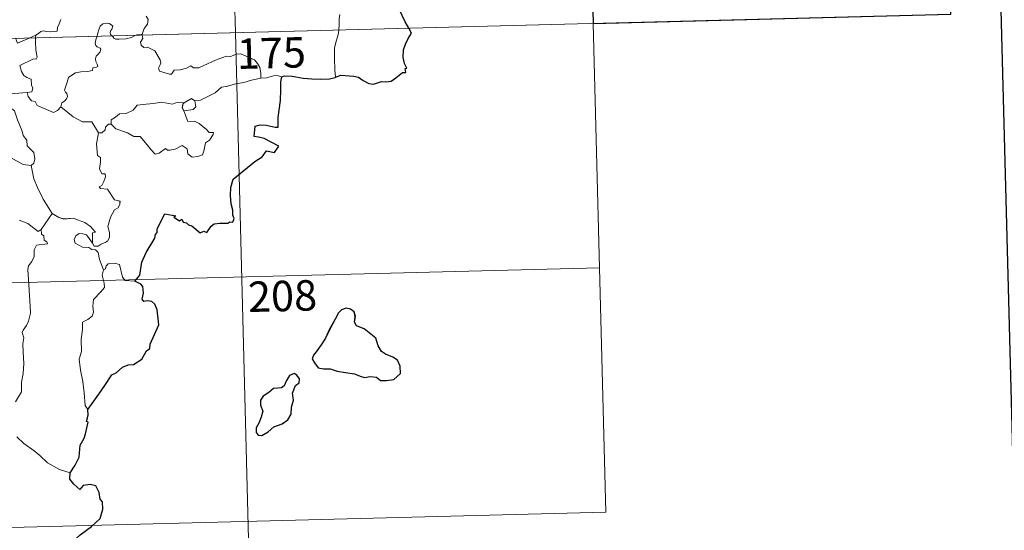
# Model space of a CAD drawing. Units: metres. Extents: x 674596 to 679126, y 742027 to 745110.
# Drawn here: x 675183 to 675426, y 743972 to 744098 of the extents above; entities that cross this region are included whole.
import ezdxf
from ezdxf.enums import TextEntityAlignment as Align

# ---------------------------------------------------------------- set-up
doc = ezdxf.new("R2010")
doc.units = ezdxf.units.M
doc.header["$MEASUREMENT"] = 0
doc.layers.add('Carátula', color=7, linetype='Continuous', lineweight=0)
doc.styles.add('Style-font002', font='font002.shx')

msp = doc.modelspace()

# ---------------------------------------------------------------- linework, layer by layer
at = {"layer": 'Carátula', "color": 7, "linetype": 'Continuous', "lineweight": 0}
for p, q in [((675230.389, 744335.893), (675236.589, 744095.039)), ((675230.391, 744335.893), (675236.59, 744095.038)), ((675320.19, 744277.95), (675324.839, 744097.309)), ((675320.191, 744277.95), (675324.84, 744097.309)), ((674883.579, 744085.952), (675413.092, 744099.581)), ((674883.58, 744085.952), (675413.093, 744099.581)), ((675324.839, 744097.309), (675327.938, 743976.882)), ((675324.84, 744097.309), (675327.939, 743976.881)), ((675236.589, 744095.039), (675244.338, 743793.977)), ((675236.59, 744095.038), (675244.339, 743793.977)), ((674885.128, 744025.74), (675326.389, 744037.097)), ((674885.129, 744025.74), (675326.39, 744037.097)), ((674886.677, 743965.523), (675327.938, 743976.882)), ((674886.678, 743965.523), (675327.939, 743976.881))]:
    msp.add_line(p, q, dxfattribs=at)
at = {"layer": 'Carátula', "color": 7, "linetype": 'Continuous', "lineweight": 30, "flags": 128}
for points in [[(675406.752, 744803.854), (675470.924, 742389.715), (679024.659, 742484.179), (678960.565, 744895.318), (675406.752, 744803.854)], [(675406.753, 744803.854), (675470.924, 742389.715), (679024.659, 742484.176), (678960.567, 744895.315), (675406.753, 744803.854)], [(675279.359, 744096.139), (675278.457, 744097.703), (675277.023, 744100.683)], [(675279.36, 744096.139), (675278.458, 744097.702), (675277.025, 744100.683)], [(675261.269, 744084.06), (675262.602, 744084.559), (675265.791, 744084.348), (675266.973, 744084.048), (675268.125, 744083.239), (675269.5, 744082.507), (675270.669, 744082.362), (675272.591, 744082.972), (675273.848, 744082.912), (675275.039, 744083.134), (675276.165, 744083.878), (675277.761, 744085.226), (675278.653, 744085.261), (675278.465, 744086.222), (675278.843, 744086.308), (675278.289, 744087.42), (675277.992, 744088.906), (675278.047, 744090.796), (675278.554, 744092.207), (675279.195, 744093.61), (675280.038, 744094.959), (675279.359, 744096.139)], [(675261.27, 744084.06), (675262.603, 744084.559), (675265.792, 744084.348), (675266.974, 744084.047), (675268.126, 744083.239), (675269.501, 744082.507), (675270.67, 744082.362), (675272.592, 744082.972), (675273.849, 744082.912), (675275.04, 744083.134), (675276.166, 744083.878), (675277.762, 744085.225), (675278.654, 744085.26), (675278.466, 744086.222), (675278.844, 744086.308), (675278.29, 744087.42), (675277.993, 744088.906), (675278.048, 744090.796), (675278.555, 744092.207), (675279.196, 744093.61), (675280.039, 744094.959), (675279.36, 744096.139)], [(675211.757, 744033.791), (675212.957, 744035.306), (675213.492, 744038.481), (675214.575, 744040.834), (675216.651, 744044.403), (675216.822, 744045.342), (675217.278, 744045.831), (675217.294, 744046.687), (675219.15, 744050.393), (675221.853, 744049.864), (675221.375, 744049.605), (675222.769, 744048.671), (675223.354, 744049.073), (675223.7, 744048.344), (675224.515, 744048.195), (675224.985, 744047.692), (675225.799, 744047.427), (675227.855, 744045.7), (675228.752, 744046.14), (675229.549, 744045.79), (675230.57, 744047.314), (675231.329, 744047.893), (675232.729, 744048.121), (675234.74, 744048.118), (675235.177, 744048.445), (675235.952, 744048.332), (675236.302, 744049.22), (675235.948, 744050.097), (675235.97, 744051.315), (675235.508, 744052.896), (675235.356, 744054.914), (675235.48, 744056.862), (675236.002, 744058.923), (675239.519, 744061.843), (675241.39, 744063.327), (675243.188, 744064.483), (675244.255, 744065.886), (675246.225, 744065.482), (675247.271, 744067.095), (675245.373, 744068.088), (675243.69, 744068.967), (675242.295, 744069.252), (675241.199, 744069.49), (675241.441, 744071.97), (675242.704, 744072.345), (675244.119, 744072.262), (675246.407, 744071.781), (675247.088, 744071.75), (675247.128, 744072.465), (675247.097, 744074.162), (675247.692, 744078.317), (675247.803, 744080.929), (675247.807, 744082.918), (675248.032, 744084.133)], [(675211.758, 744033.791), (675212.958, 744035.306), (675213.493, 744038.48), (675214.576, 744040.834), (675216.653, 744044.403), (675216.823, 744045.341), (675217.279, 744045.831), (675217.295, 744046.687), (675219.151, 744050.393), (675221.854, 744049.864), (675221.376, 744049.605), (675222.77, 744048.67), (675223.355, 744049.073), (675223.701, 744048.344), (675224.516, 744048.195), (675224.986, 744047.692), (675225.8, 744047.427), (675227.856, 744045.699), (675228.753, 744046.14), (675229.55, 744045.79), (675230.571, 744047.314), (675231.33, 744047.892), (675232.73, 744048.121), (675234.741, 744048.118), (675235.178, 744048.445), (675235.953, 744048.332), (675236.303, 744049.22), (675235.949, 744050.097), (675235.971, 744051.315), (675235.509, 744052.896), (675235.357, 744054.913), (675235.481, 744056.862), (675236.003, 744058.922), (675239.52, 744061.843), (675241.391, 744063.326), (675243.189, 744064.483), (675244.256, 744065.886), (675246.226, 744065.482), (675247.272, 744067.095), (675245.374, 744068.087), (675243.692, 744068.966), (675242.296, 744069.252), (675241.2, 744069.49), (675241.443, 744071.97), (675242.705, 744072.345), (675244.12, 744072.262), (675246.408, 744071.781), (675247.089, 744071.75), (675247.129, 744072.465), (675247.098, 744074.162), (675247.693, 744078.317), (675247.804, 744080.929), (675247.808, 744082.918), (675248.033, 744084.133)], [(675248.032, 744084.133), (675248.65, 744084.443), (675250.6, 744084.31), (675253.287, 744083.872), (675255.449, 744083.668), (675257.622, 744083.584), (675259.806, 744083.702), (675261.15, 744084.015), (675261.269, 744084.06)], [(675248.033, 744084.133), (675248.651, 744084.443), (675250.601, 744084.31), (675253.288, 744083.872), (675255.45, 744083.668), (675257.623, 744083.584), (675259.807, 744083.702), (675261.151, 744084.015), (675261.27, 744084.06)], [(675200.124, 744002.178), (675201.192, 744003.681), (675202.886, 744005.954), (675204.351, 744008.044), (675206.108, 744010.679), (675207.131, 744011.183), (675208.709, 744012.578), (675210.145, 744013.145), (675211.41, 744013.28), (675213.476, 744014.613), (675214.644, 744016.617), (675215.486, 744017.233), (675215.529, 744018.308), (675217.645, 744023.044), (675217.262, 744026.769), (675216.648, 744028.135), (675215.908, 744028.799), (675214.791, 744028.966), (675213.995, 744028.781), (675213.556, 744029.365), (675213.851, 744030.857), (675213.728, 744032.502), (675213.205, 744033.07), (675211.757, 744033.791)], [(675200.125, 744002.178), (675201.193, 744003.68), (675202.887, 744005.954), (675204.352, 744008.044), (675206.109, 744010.679), (675207.132, 744011.183), (675208.71, 744012.578), (675210.146, 744013.145), (675211.411, 744013.28), (675213.477, 744014.613), (675214.645, 744016.617), (675215.487, 744017.233), (675215.53, 744018.308), (675217.646, 744023.044), (675217.263, 744026.769), (675216.649, 744028.135), (675215.909, 744028.798), (675214.792, 744028.966), (675213.996, 744028.781), (675213.557, 744029.365), (675213.852, 744030.857), (675213.729, 744032.502), (675213.206, 744033.07), (675211.758, 744033.791)], [(675256.525, 744016.389), (675255.84, 744015.561), (675255.544, 744014.641), (675256.073, 744013.64), (675257.022, 744012.468), (675258.292, 744012.169), (675259.925, 744012.181), (675261.69, 744011.592), (675263.775, 744011.269), (675265.977, 744010.95), (675267.328, 744010.356), (675268.44, 744010.068), (675269.804, 744010.326), (675271.423, 744010.139), (675272.393, 744009.349), (675273.878, 744009.287), (675275.684, 744009.558), (675277.307, 744011.02), (675277.236, 744012.814), (675276.592, 744014.293), (675275.449, 744015.088), (675273.627, 744015.794), (675272.636, 744016.471), (675271.816, 744017.883), (675271.251, 744019.765), (675268.382, 744022.01), (675266.457, 744022.772), (675265.956, 744023.717), (675266.162, 744025.053), (675265.91, 744026.242), (675264.992, 744026.862), (675263.916, 744027.116), (675262.735, 744026.743), (675262.026, 744026.032), (675261.164, 744024.405), (675259.829, 744021.967), (675258.837, 744019.787), (675257.7, 744018.08), (675256.525, 744016.389)], [(675256.526, 744016.389), (675255.841, 744015.56), (675255.545, 744014.64), (675256.074, 744013.64), (675257.024, 744012.468), (675258.293, 744012.168), (675259.926, 744012.18), (675261.691, 744011.592), (675263.776, 744011.269), (675265.978, 744010.95), (675267.329, 744010.356), (675268.441, 744010.068), (675269.805, 744010.326), (675271.424, 744010.138), (675272.394, 744009.349), (675273.879, 744009.286), (675275.685, 744009.558), (675277.308, 744011.02), (675277.237, 744012.814), (675276.593, 744014.293), (675275.45, 744015.088), (675273.628, 744015.794), (675272.637, 744016.471), (675271.817, 744017.883), (675271.252, 744019.765), (675268.383, 744022.01), (675266.458, 744022.772), (675265.957, 744023.716), (675266.163, 744025.053), (675265.911, 744026.242), (675264.993, 744026.862), (675263.917, 744027.116), (675262.736, 744026.742), (675262.027, 744026.032), (675261.165, 744024.405), (675259.83, 744021.967), (675258.838, 744019.787), (675257.701, 744018.08), (675256.526, 744016.389)], [(675246.046, 743997.873), (675248.14, 743998.647), (675249.531, 743999.641), (675250.297, 744000.98), (675250.401, 744002.742), (675250.919, 744004.455), (675250.617, 744006.189), (675251.403, 744008.096), (675252.272, 744008.761), (675252.365, 744009.704), (675251.713, 744010.664), (675251.082, 744011.04), (675249.956, 744010.541), (675249.175, 744009.313), (675248.639, 744008.027), (675247.949, 744007.488), (675246.005, 744007.33), (675244.798, 744006.387), (675243.397, 744005.418), (675242.751, 744004.497), (675242.8, 744003.243), (675243.301, 744001.756), (675242.906, 744000.244), (675242.345, 743998.835), (675241.7, 743997.623), (675241.659, 743996.483), (675242.201, 743995.838), (675243.059, 743995.743), (675244.626, 743996.655), (675246.046, 743997.873)], [(675246.047, 743997.873), (675248.141, 743998.647), (675249.532, 743999.641), (675250.298, 744000.98), (675250.402, 744002.742), (675250.92, 744004.455), (675250.618, 744006.189), (675251.404, 744008.096), (675252.273, 744008.76), (675252.366, 744009.704), (675251.714, 744010.664), (675251.083, 744011.039), (675249.957, 744010.54), (675249.176, 744009.313), (675248.64, 744008.027), (675247.95, 744007.488), (675246.006, 744007.33), (675244.799, 744006.387), (675243.398, 744005.418), (675242.752, 744004.497), (675242.801, 744003.243), (675243.302, 744001.756), (675242.907, 744000.244), (675242.346, 743998.835), (675241.701, 743997.623), (675241.66, 743996.483), (675242.202, 743995.838), (675243.06, 743995.743), (675244.627, 743996.655), (675246.047, 743997.873)], [(675195.829, 743986.52), (675197.001, 743988.432), (675197.981, 743990.404), (675198.285, 743993.39), (675199.253, 743995.069), (675199.579, 743996.189), (675200.269, 743999.043), (675199.804, 743999.223), (675200.27, 744000.797), (675200.124, 744002.178)], [(675195.83, 743986.52), (675197.002, 743988.432), (675197.982, 743990.403), (675198.286, 743993.39), (675199.254, 743995.069), (675199.58, 743996.188), (675200.27, 743999.043), (675199.805, 743999.223), (675200.271, 744000.797), (675200.125, 744002.178)], [(675186.081, 743954.251), (675188.269, 743957.067), (675189.802, 743959.106), (675191.809, 743962.29), (675194.083, 743965.877), (675196.312, 743969.474), (675198.297, 743971.289), (675201.028, 743973.292), (675203.17, 743975.282), (675203.868, 743977.564), (675203.787, 743979.436), (675203.17, 743980.07), (675202.949, 743981.75), (675202.109, 743983.317), (675200.755, 743983.679), (675199.011, 743983.429), (675198.161, 743982.487), (675196.683, 743983.728), (675195.748, 743985.002), (675195.829, 743986.52)], [(675186.082, 743954.251), (675188.27, 743957.067), (675189.803, 743959.106), (675191.81, 743962.29), (675194.084, 743965.877), (675196.313, 743969.474), (675198.298, 743971.289), (675201.029, 743973.292), (675203.171, 743975.282), (675203.869, 743977.564), (675203.788, 743979.436), (675203.171, 743980.07), (675202.95, 743981.749), (675202.11, 743983.317), (675200.756, 743983.679), (675199.012, 743983.429), (675198.162, 743982.486), (675196.684, 743983.728), (675195.749, 743985.002), (675195.83, 743986.52)]]:
    msp.add_lwpolyline(points, dxfattribs=at)
at = {"layer": 'Carátula', "color": 7, "linetype": 'Continuous', "lineweight": 0, "flags": 128}
for points in [[(675187.31, 744094.436), (675187.946, 744094.813), (675188.575, 744095.31), (675189.193, 744095.491), (675189.879, 744095.342), (675190.898, 744095.279), (675191.926, 744095.301), (675192.559, 744095.455), (675192.656, 744096.339), (675193.042, 744097.214), (675193.506, 744098.278)], [(675187.312, 744094.436), (675187.947, 744094.813), (675188.577, 744095.31), (675189.194, 744095.491), (675189.88, 744095.342), (675190.899, 744095.279), (675191.927, 744095.3), (675192.56, 744095.455), (675192.657, 744096.339), (675193.043, 744097.214), (675193.507, 744098.278)], [(675214.564, 744099.089), (675215.002, 744098.29), (675214.889, 744097.111), (675214.056, 744096.1), (675213.559, 744094.641)], [(675214.565, 744099.089), (675215.003, 744098.29), (675214.89, 744097.111), (675214.057, 744096.1), (675213.56, 744094.641)], [(675262.372, 744099.486), (675262.201, 744098.424), (675262.176, 744097.085), (675262.124, 744095.799), (675262.11, 744095.695)], [(675262.373, 744099.486), (675262.202, 744098.423), (675262.177, 744097.084), (675262.125, 744095.799), (675262.111, 744095.695)], [(675206.136, 744094.254), (675205.743, 744094.626), (675205.649, 744095.099), (675205.838, 744095.589), (675206.075, 744095.935), (675206.289, 744096.629), (675205.839, 744097.037), (675205.417, 744097.273), (675204.903, 744097.389), (675203.863, 744097.209), (675203.208, 744096.686), (675202.96, 744096.024), (675202.573, 744094.672), (675202.416, 744094.158)], [(675206.138, 744094.254), (675205.744, 744094.626), (675205.65, 744095.098), (675205.839, 744095.588), (675206.076, 744095.935), (675206.29, 744096.628), (675205.84, 744097.037), (675205.419, 744097.273), (675204.904, 744097.389), (675203.864, 744097.209), (675203.209, 744096.686), (675202.961, 744096.024), (675202.575, 744094.672), (675202.417, 744094.158)], [(675262.11, 744095.695), (675261.923, 744094.473), (675261.468, 744092.931), (675261.059, 744091.187), (675261.007, 744088.665), (675261.068, 744085.924), (675261.269, 744084.06)], [(675262.111, 744095.695), (675261.924, 744094.473), (675261.469, 744092.931), (675261.06, 744091.187), (675261.008, 744088.665), (675261.069, 744085.924), (675261.27, 744084.06)], [(675182.402, 744093.645), (675182.44, 744093.264), (675182.802, 744092.46), (675185.692, 744093.728)], [(675182.403, 744093.645), (675182.441, 744093.264), (675182.803, 744092.46), (675185.693, 744093.728)], [(675187.268, 744093.77), (675187.216, 744092.88), (675187.282, 744090.739), (675187.681, 744089.012), (675187.434, 744088.511), (675186.721, 744088.566), (675183.35, 744086.955), (675183.794, 744085.47), (675184.337, 744084.488), (675185.069, 744084.027), (675186.194, 744083.586), (675186.264, 744082.088), (675186.542, 744081.404), (675186.334, 744080.501), (675185.215, 744080.264)], [(675187.269, 744093.77), (675187.218, 744092.879), (675187.283, 744090.738), (675187.682, 744089.012), (675187.435, 744088.511), (675186.722, 744088.566), (675183.351, 744086.955), (675183.795, 744085.47), (675184.339, 744084.488), (675185.07, 744084.027), (675186.195, 744083.586), (675186.265, 744082.088), (675186.543, 744081.404), (675186.335, 744080.501), (675185.217, 744080.264)], [(675185.692, 744093.728), (675187.31, 744094.436)], [(675185.693, 744093.728), (675187.312, 744094.436)], [(675187.31, 744094.436), (675187.268, 744093.77)], [(675187.312, 744094.436), (675187.269, 744093.77)], [(675202.416, 744094.158), (675202.145, 744093.29), (675201.991, 744092.419), (675202.141, 744091.922), (675202.465, 744091.527), (675203.215, 744091.236), (675203.338, 744090.988), (675203.16, 744090.352), (675202.661, 744089.655), (675202.189, 744089.236), (675202.011, 744088.629), (675202.106, 744087.927), (675202.421, 744087.308), (675202.602, 744086.72), (675202.274, 744086.546), (675201.383, 744086.407), (675201.334, 744085.73), (675200.039, 744085.501), (675198.399, 744085.399), (675197.106, 744085.127), (675196.46, 744084.775), (675195.401, 744084.022), (675195.036, 744082.835), (675194.386, 744080.876), (675194.625, 744080.401), (675195.006, 744080.025), (675195.133, 744079.336), (675194.901, 744078.708), (675194.399, 744078.173), (675193.748, 744077.771), (675193.529, 744076.778)], [(675202.417, 744094.158), (675202.146, 744093.29), (675201.992, 744092.418), (675202.142, 744091.922), (675202.466, 744091.527), (675203.216, 744091.236), (675203.339, 744090.988), (675203.161, 744090.352), (675202.662, 744089.655), (675202.19, 744089.235), (675202.012, 744088.629), (675202.107, 744087.927), (675202.422, 744087.308), (675202.603, 744086.72), (675202.276, 744086.546), (675201.384, 744086.407), (675201.335, 744085.73), (675200.04, 744085.501), (675198.4, 744085.399), (675197.107, 744085.127), (675196.461, 744084.775), (675195.402, 744084.022), (675195.037, 744082.835), (675194.387, 744080.876), (675194.626, 744080.401), (675195.007, 744080.025), (675195.134, 744079.336), (675194.902, 744078.707), (675194.4, 744078.173), (675193.749, 744077.77), (675193.53, 744076.778)], [(675212.05, 744094.406), (675211.696, 744094.267), (675210.958, 744093.857), (675209.53, 744093.533), (675207.881, 744093.46), (675207.025, 744093.457), (675206.542, 744093.686), (675206.337, 744094.065), (675206.136, 744094.254)], [(675212.052, 744094.406), (675211.697, 744094.267), (675210.959, 744093.857), (675209.531, 744093.533), (675207.882, 744093.46), (675207.026, 744093.457), (675206.543, 744093.686), (675206.338, 744094.065), (675206.138, 744094.254)], [(675213.559, 744094.641), (675212.99, 744094.542), (675212.26, 744094.489), (675212.05, 744094.406)], [(675213.56, 744094.641), (675212.991, 744094.542), (675212.261, 744094.489), (675212.052, 744094.406)], [(675213.583, 744094.446), (675213.688, 744093.602), (675213.174, 744092.67), (675213.336, 744091.927)], [(675213.584, 744094.446), (675213.689, 744093.602), (675213.176, 744092.67), (675213.337, 744091.927)], [(675213.559, 744094.641), (675213.583, 744094.446)], [(675213.56, 744094.641), (675213.584, 744094.446)], [(675213.336, 744091.927), (675213.962, 744091.367), (675214.874, 744091.436), (675216.649, 744090.584), (675217.978, 744088.364), (675218.147, 744087.6), (675217.905, 744086.983), (675217.611, 744086.321), (675217.818, 744085.553), (675220.294, 744084.819), (675220.829, 744084.848), (675221.428, 744085.791), (675222.94, 744085.873), (675224.496, 744086.32), (675225.597, 744086.855), (675226.23, 744086.394), (675227.543, 744086.342), (675228.798, 744086.971), (675231.624, 744088.287), (675234.405, 744089.295), (675235.354, 744089.152), (675236.801, 744089.714), (675237.868, 744089.82), (675239.208, 744089.269), (675241.285, 744088.35), (675241.984, 744087.472), (675242.606, 744086.446), (675242.844, 744085.086), (675242.803, 744083.826)], [(675213.337, 744091.927), (675213.963, 744091.367), (675214.875, 744091.436), (675216.65, 744090.584), (675217.979, 744088.363), (675218.148, 744087.599), (675217.906, 744086.983), (675217.612, 744086.321), (675217.819, 744085.553), (675220.295, 744084.819), (675220.83, 744084.848), (675221.429, 744085.791), (675222.941, 744085.873), (675224.497, 744086.319), (675225.598, 744086.855), (675226.231, 744086.394), (675227.544, 744086.342), (675228.799, 744086.971), (675231.625, 744088.286), (675234.406, 744089.295), (675235.355, 744089.152), (675236.802, 744089.714), (675237.869, 744089.82), (675239.209, 744089.269), (675241.286, 744088.35), (675241.985, 744087.472), (675242.607, 744086.445), (675242.846, 744085.086), (675242.804, 744083.826)], [(675242.803, 744083.826), (675240.522, 744083.315), (675238.618, 744082.743), (675236.696, 744082.399), (675234.33, 744081.795), (675233.131, 744081.574), (675231.562, 744080.228), (675230.115, 744079.519), (675227.989, 744078.404), (675226.548, 744078.25)], [(675242.804, 744083.826), (675240.523, 744083.315), (675238.619, 744082.743), (675236.697, 744082.399), (675234.331, 744081.795), (675233.132, 744081.574), (675231.563, 744080.228), (675230.117, 744079.519), (675227.991, 744078.404), (675226.549, 744078.25)], [(675248.032, 744084.133), (675246.56, 744084.572), (675244.278, 744083.925), (675242.803, 744083.826)], [(675248.033, 744084.133), (675246.561, 744084.571), (675244.279, 744083.925), (675242.804, 744083.826)], [(675185.215, 744080.264), (675182.034, 744080.073), (675178.889, 744079.9), (675177.23, 744079.728)], [(675177.23, 744079.728), (675178.724, 744078.562), (675179.909, 744078), (675180.762, 744076.779), (675182.02, 744075.799), (675182.797, 744073.524), (675183.974, 744070.739), (675184.162, 744069.675), (675185.092, 744068.582), (675185.193, 744067.183), (675186.836, 744065.519), (675187.036, 744063.975), (675186.801, 744062.846), (675186.162, 744062.323)], [(675185.217, 744080.264), (675182.035, 744080.073), (675178.89, 744079.9), (675177.231, 744079.728)], [(675177.231, 744079.728), (675178.725, 744078.562), (675179.91, 744078), (675180.763, 744076.779), (675182.021, 744075.799), (675182.798, 744073.524), (675183.975, 744070.739), (675184.163, 744069.675), (675185.093, 744068.582), (675185.194, 744067.183), (675186.837, 744065.519), (675187.037, 744063.975), (675186.802, 744062.846), (675186.163, 744062.323)], [(675193.529, 744076.778), (675192.673, 744075.902), (675191.666, 744075.401), (675187.679, 744077.06), (675187.169, 744078.053), (675186.288, 744078.265), (675185.402, 744079.309), (675185.215, 744080.264)], [(675193.53, 744076.778), (675192.674, 744075.902), (675191.667, 744075.401), (675187.68, 744077.06), (675187.17, 744078.053), (675186.289, 744078.265), (675185.403, 744079.309), (675185.217, 744080.264)], [(675223.933, 744077.728), (675225.722, 744078.788), (675226.548, 744078.25)], [(675223.935, 744077.728), (675225.723, 744078.787), (675226.549, 744078.25)], [(675202.75, 744070.352), (675201.117, 744073.077), (675198.839, 744073.098), (675196.571, 744074.311), (675193.529, 744076.778)], [(675202.751, 744070.352), (675201.118, 744073.077), (675198.84, 744073.098), (675196.572, 744074.311), (675193.53, 744076.778)], [(675205.934, 744072.484), (675205.943, 744073.547), (675207.017, 744074.23), (675207.984, 744075.01), (675209.616, 744075.113), (675211.33, 744075.983), (675212.291, 744077.153), (675214.523, 744077.453), (675216.39, 744077.611), (675218.37, 744077.958)], [(675205.936, 744072.484), (675205.944, 744073.547), (675207.018, 744074.23), (675207.985, 744075.01), (675209.617, 744075.113), (675211.331, 744075.983), (675212.292, 744077.153), (675214.525, 744077.453), (675216.391, 744077.611), (675218.371, 744077.958)], [(675218.37, 744077.958), (675221.033, 744077.45), (675221.903, 744077.713), (675223.373, 744077.892), (675223.933, 744077.728)], [(675218.371, 744077.958), (675221.034, 744077.449), (675221.904, 744077.713), (675223.374, 744077.892), (675223.935, 744077.728)], [(675223.933, 744077.728), (675223.568, 744077.435), (675223.472, 744076.514), (675223.807, 744075.764)], [(675223.935, 744077.728), (675223.569, 744077.435), (675223.473, 744076.514), (675223.808, 744075.764)], [(675226.548, 744078.25), (675226.797, 744076.806), (675226.138, 744076.114), (675223.807, 744075.764)], [(675226.549, 744078.25), (675226.798, 744076.805), (675226.139, 744076.114), (675223.808, 744075.764)], [(675223.807, 744075.764), (675224.868, 744073.172), (675226.488, 744073.229), (675227.615, 744072.699), (675229.433, 744071.196), (675230.079, 744070.401), (675231.134, 744070.428), (675231.11, 744069.941), (675230.184, 744068.57), (675229.229, 744067.861), (675228.788, 744065.829), (675228.462, 744064.932), (675227.329, 744064.495), (675225.879, 744064.373), (675224.852, 744065.213), (675224.65, 744066.381), (675223.42, 744067.239), (675221.708, 744066.358), (675220.387, 744066.063), (675219.773, 744066.097), (675219.287, 744066.496), (675217.771, 744065.345), (675216.739, 744065.084), (675215.821, 744066.202), (675214.778, 744067.412), (675213.08, 744069.47), (675211.498, 744069.466), (675209.941, 744070.387), (675207.045, 744071.324), (675205.934, 744072.484)], [(675223.808, 744075.764), (675224.869, 744073.172), (675226.489, 744073.229), (675227.616, 744072.699), (675229.434, 744071.195), (675230.08, 744070.401), (675231.135, 744070.428), (675231.111, 744069.941), (675230.185, 744068.57), (675229.23, 744067.861), (675228.789, 744065.829), (675228.463, 744064.931), (675227.33, 744064.495), (675225.88, 744064.373), (675224.853, 744065.213), (675224.651, 744066.381), (675223.421, 744067.238), (675221.709, 744066.358), (675220.389, 744066.063), (675219.774, 744066.097), (675219.288, 744066.496), (675217.772, 744065.344), (675216.74, 744065.084), (675215.822, 744066.202), (675214.779, 744067.412), (675213.081, 744069.47), (675211.499, 744069.465), (675209.942, 744070.387), (675207.046, 744071.323), (675205.936, 744072.484)], [(675205.293, 744072.526), (675204.498, 744071.764), (675204.414, 744071.062), (675203.642, 744070.336), (675202.75, 744070.352)], [(675205.294, 744072.526), (675204.499, 744071.764), (675204.415, 744071.062), (675203.643, 744070.336), (675202.751, 744070.352)], [(675205.934, 744072.484), (675205.293, 744072.526)], [(675205.936, 744072.484), (675205.294, 744072.526)], [(675202.75, 744070.352), (675202.331, 744067.638), (675202.537, 744064.765), (675203.288, 744064.278), (675203.312, 744063.217), (675203.007, 744061.515), (675203.582, 744060.277), (675204.401, 744060.293), (675204.472, 744059.508), (675204.14, 744058.355), (675203.646, 744057.405), (675202.98, 744057.036), (675203.241, 744056.618), (675205.039, 744056.464), (675206.751, 744053.834), (675208.09, 744053.544), (675208.062, 744052.74), (675207.651, 744051.873), (675206.712, 744051.404), (675205.764, 744049.556), (675205.073, 744047.272), (675205.504, 744045.77), (675205.462, 744044.666), (675205.052, 744043.728), (675204.588, 744043.404), (675203.443, 744042.932), (675202.713, 744042.461), (675201.685, 744042.463), (675201.322, 744043.176)], [(675202.751, 744070.352), (675202.332, 744067.638), (675202.538, 744064.765), (675203.289, 744064.277), (675203.313, 744063.217), (675203.008, 744061.515), (675203.583, 744060.277), (675204.402, 744060.293), (675204.473, 744059.508), (675204.141, 744058.354), (675203.647, 744057.404), (675202.981, 744057.036), (675203.242, 744056.618), (675205.04, 744056.464), (675206.752, 744053.834), (675208.092, 744053.543), (675208.063, 744052.739), (675207.652, 744051.873), (675206.713, 744051.404), (675205.765, 744049.556), (675205.074, 744047.272), (675205.505, 744045.77), (675205.463, 744044.666), (675205.053, 744043.728), (675204.589, 744043.404), (675203.444, 744042.931), (675202.714, 744042.46), (675201.686, 744042.463), (675201.323, 744043.176)], [(675178.694, 744063.631), (675179.488, 744064.33), (675181.044, 744064.251), (675184.217, 744062.538), (675186.162, 744062.323)], [(675178.695, 744063.63), (675179.49, 744064.33), (675181.045, 744064.251), (675184.218, 744062.538), (675186.163, 744062.323)], [(675186.162, 744062.323), (675186.859, 744059.005), (675187.714, 744056.918), (675189.167, 744053.995), (675191.377, 744050.482)], [(675186.163, 744062.323), (675186.86, 744059.005), (675187.715, 744056.918), (675189.168, 744053.995), (675191.378, 744050.481)], [(675191.377, 744050.482), (675188.601, 744046.512)], [(675191.378, 744050.481), (675188.602, 744046.512)], [(675201.322, 744043.176), (675201.265, 744045.724), (675202.048, 744045.883), (675200.849, 744047.254), (675199.429, 744048.296), (675197.619, 744048.948), (675196.593, 744049.322), (675194.231, 744049.122), (675192.995, 744049.53), (675191.377, 744050.482)], [(675201.323, 744043.176), (675201.266, 744045.724), (675202.049, 744045.882), (675200.85, 744047.254), (675199.43, 744048.296), (675197.62, 744048.948), (675196.594, 744049.322), (675194.232, 744049.121), (675192.996, 744049.53), (675191.378, 744050.481)], [(675188.601, 744046.512), (675187.884, 744046.033), (675185.363, 744047.987), (675183.194, 744048.859)], [(675188.602, 744046.512), (675187.885, 744046.033), (675185.364, 744047.987), (675183.195, 744048.858)], [(675188.601, 744046.512), (675188.721, 744045.357), (675189.281, 744045.009), (675189.379, 744043.937), (675190.053, 744043.515), (675190.203, 744042.982), (675187.471, 744042.657), (675186.933, 744041.541), (675186.922, 744039.869), (675186.356, 744038.623), (675185.535, 744037.612), (675185.331, 744036.649), (675185.613, 744032.982), (675185.776, 744030.158), (675185.883, 744027.607), (675186.01, 744025.916), (675185.533, 744023.911), (675185.043, 744022.893), (675184.227, 744021.726), (675183.951, 744021.114), (675184.372, 744019.851), (675184.077, 744018.373), (675184.171, 744016.32), (675184.342, 744013.502), (675184.165, 744011.058), (675183.758, 744008.87), (675183.778, 744006.51), (675182.291, 744004.069)], [(675188.602, 744046.512), (675188.722, 744045.356), (675189.282, 744045.009), (675189.38, 744043.937), (675190.054, 744043.515), (675190.204, 744042.982), (675187.472, 744042.657), (675186.934, 744041.541), (675186.923, 744039.869), (675186.357, 744038.623), (675185.536, 744037.612), (675185.332, 744036.649), (675185.614, 744032.982), (675185.777, 744030.158), (675185.884, 744027.607), (675186.011, 744025.916), (675185.534, 744023.911), (675185.044, 744022.893), (675184.228, 744021.726), (675183.952, 744021.114), (675184.374, 744019.851), (675184.078, 744018.373), (675184.172, 744016.32), (675184.343, 744013.502), (675184.166, 744011.058), (675183.759, 744008.87), (675183.779, 744006.509), (675182.292, 744004.069)], [(675204.058, 744036.606), (675203.037, 744039.174), (675202.664, 744040.836), (675202.025, 744041.498), (675201.119, 744041.588), (675200.413, 744042.135), (675198.807, 744042.162), (675197.056, 744043.145), (675196.753, 744044.078), (675197.159, 744044.951), (675197.989, 744045.539), (675198.898, 744045.484), (675199.796, 744045.178), (675200.511, 744044.282), (675201.322, 744043.176)], [(675204.059, 744036.606), (675203.038, 744039.174), (675202.665, 744040.836), (675202.026, 744041.497), (675201.12, 744041.588), (675200.415, 744042.135), (675198.808, 744042.162), (675197.057, 744043.145), (675196.754, 744044.078), (675197.16, 744044.95), (675197.99, 744045.539), (675198.899, 744045.484), (675199.797, 744045.178), (675200.512, 744044.281), (675201.323, 744043.176)], [(675211.757, 744033.791), (675209.331, 744033.964), (675208.708, 744034.797), (675208, 744037.876), (675206.771, 744038.225), (675205.193, 744038.06), (675204.643, 744037.549), (675204.491, 744036.82), (675204.058, 744036.606)], [(675211.758, 744033.791), (675209.332, 744033.964), (675208.709, 744034.797), (675208.001, 744037.876), (675206.772, 744038.224), (675205.194, 744038.06), (675204.644, 744037.548), (675204.492, 744036.82), (675204.059, 744036.606)], [(675204.058, 744036.606), (675203.702, 744035.286), (675204.192, 744033.342), (675204.231, 744032.266), (675203.324, 744031.185), (675201.573, 744029.309), (675201.377, 744027.605), (675201.512, 744026.178), (675201.2, 744025.193), (675200.138, 744024.315), (675198.842, 744023.656), (675198.875, 744021.775), (675198.528, 744019.541), (675198.612, 744016.489), (675197.993, 744014.582), (675198.303, 744011.847), (675198.895, 744009.043), (675199.285, 744006.304), (675199.522, 744003.169), (675200.124, 744002.178)], [(675204.059, 744036.606), (675203.703, 744035.286), (675204.193, 744033.341), (675204.232, 744032.266), (675203.325, 744031.184), (675201.574, 744029.309), (675201.378, 744027.605), (675201.513, 744026.178), (675201.201, 744025.193), (675200.139, 744024.315), (675198.843, 744023.656), (675198.876, 744021.775), (675198.529, 744019.541), (675198.613, 744016.489), (675197.994, 744014.582), (675198.304, 744011.847), (675198.896, 744009.043), (675199.286, 744006.304), (675199.523, 744003.169), (675200.125, 744002.178)], [(675195.829, 743986.52), (675193.166, 743987.381), (675190.183, 743989.031), (675188.3, 743990.823), (675186.936, 743991.97), (675184.371, 743993.758), (675182.604, 743995.414)], [(675195.83, 743986.52), (675193.167, 743987.381), (675190.184, 743989.03), (675188.301, 743990.823), (675186.937, 743991.97), (675184.372, 743993.757), (675182.605, 743995.413)]]:
    msp.add_lwpolyline(points, dxfattribs=at)
at = {"layer": 'Carátula', "color": 7, "linetype": 'Continuous', "lineweight": 0}
for points in [[(674672.507, 742026.554), (679126.027, 742141.171), (679049.615, 745110.199), (674596.095, 744995.582)], [(674672.506, 742026.554), (679126.027, 742141.168), (679049.617, 745110.196), (674596.096, 744995.582)]]:
    msp.add_3dface(points, dxfattribs=at)
at = {"layer": 'Carátula', "color": 7, "linetype": 'Continuous', "lineweight": 30}
for points in [[(675411.542, 744159.793), (675323.292, 744157.522), (675324.841, 744097.311), (675413.092, 744099.581)], [(675411.543, 744159.793), (675323.294, 744157.522), (675324.842, 744097.311), (675413.093, 744099.581)]]:
    msp.add_3dface(points, dxfattribs=at)

# ---------------------------------------------------------------- texts
at = {"layer": 'Carátula', "color": 7, "linetype": 'Continuous', "lineweight": 13, "style": 'Style-font002'}
for s, p in [('175', (675245.433, 744090.042)), ('175', (675245.434, 744090.042)), ('208', (675248.188, 744030.138)), ('208', (675248.189, 744030.138))]:
    msp.add_text(s, height=7.4999, rotation=1.47426, dxfattribs=at).set_placement(p, align=Align.MIDDLE_CENTER)

doc.saveas('drawing.dxf')
